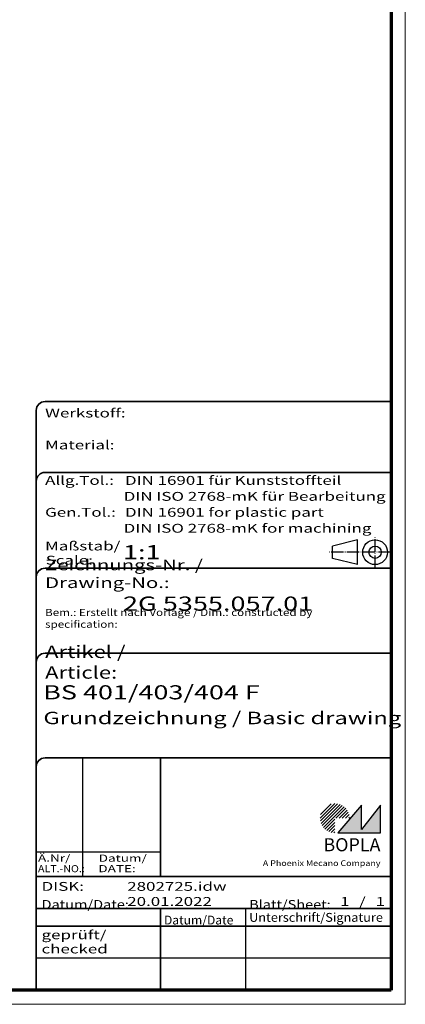
# Model space of a CAD drawing. Units: millimetres. Extents: x 1 to 593, y 1 to 419.
# Drawn here: x 484 to 593, y 1 to 279 of the extents above; entities that cross this region are included whole.
import ezdxf
from ezdxf.enums import TextEntityAlignment as Align

# ---------------------------------------------------------------- set-up
doc = ezdxf.new("R2010")
doc.units = ezdxf.units.MM
doc.linetypes.add('ACAD_ISO04W100', pattern=[30, 24, -3, 0, -3])
doc.linetypes.add('DASHED', pattern=[0.2067, 0.1654, -0.0413])
doc.layers.get('0').update_dxf_attribs({"lineweight": 25})
for name, color, linetype, lineweight in [('Rahmen (ISO)', 7, 'Continuous', 70), ('Schraffur (ISO)', 1, 'Continuous', 18), ('Sichtbar schmal (ISO)', 1, 'Continuous', 25), ('Titel (ISO)', 5, 'Continuous', 50), ('Verdeckt (ISO)', 5, 'DASHED', 35)]:
    doc.layers.add(name, color=color, linetype=linetype, lineweight=lineweight)
doc.styles.add('Notiztext (DIN)', font='isocpeur.ttf', dxfattribs={"width": 1.1})
doc.styles.get("Standard").update_dxf_attribs({"font": 'isocpeur.ttf', "width": 1.1})
doc.styles.add('Textstil117', font='isocpeur.ttf', dxfattribs={"width": 1.4})
doc.styles.add('Textstil142', font='isocpeur.ttf', dxfattribs={"width": 1.4})
doc.styles.add('Textstil143', font='isocpeur.ttf', dxfattribs={"width": 1.4})
doc.styles.add('Textstil144', font='isocpeur.ttf', dxfattribs={"width": 1.4})
doc.styles.add('Textstil166', font='isocpeur.ttf', dxfattribs={"width": 1.4})
doc.styles.add('Textstil219', font='isocpeur.ttf', dxfattribs={"width": 1.1})
doc.styles.add('Textstil227', font='isocpeui.ttf', dxfattribs={"width": 1.4})

# ---------------------------------------------------------------- blocks, each defined once
blk = doc.blocks.new('Ränder Bopla-A2-Rahmen')
at = {"layer": 'Rahmen (ISO)', "color": 1, "lineweight": 18}
for p, q in [((593, 1), (593, 419)), ((1, 1), (593, 1))]:
    blk.add_line(p, q, dxfattribs=at)
at = {"layer": 'Rahmen (ISO)', "color": 91, "lineweight": 70}
for p, q in [((589, 415), (589, 5)), ((589, 5), (20, 5))]:
    blk.add_line(p, q, dxfattribs=at)
blk = doc.blocks.new('Schriftfelder Bearbeitung-KST')
at = {"layer": 'Schraffur (ISO)'}
h = blk.add_hatch(dxfattribs=at)
h.set_pattern_fill('ANSI31', color=1, scale=5.08, style=0)
h.set_pattern_definition([(45, (0, 0), (-0.4490128, 0.4490128), [])])
edge = h.paths.add_edge_path()
edge.add_line((395.78, 59.81), (391.63, 59.81))
edge.add_line((391.63, 59.81), (391.63, 55.66))
edge.add_arc((391.63, 59.81), 4.15, 0, 270, ccw=False)
blk.add_hatch(color=7, dxfattribs=at).paths.add_polyline_path([(392.48, 55.66), (404.48, 55.66), (404.48, 63.46), (399.18, 56.56), (399.18, 63.46)])
at = {"color": 1, "linetype": 'ACAD_ISO04W100', "ltscale": 0.15}
blk.add_line((402.98, 130.31), (402.98, 139.31), dxfattribs=at)
at = {"color": 5, "linetype": 'Continuous'}
for p, q in [((397.98, 138.31), (390.98, 136.56)), ((390.98, 133.06), (390.98, 136.56)), ((397.98, 131.31), (397.98, 138.31)), ((397.98, 131.31), (390.98, 133.06))]:
    blk.add_line(p, q, dxfattribs=at)
at = {"color": 1, "linetype": 'ACAD_ISO04W100', "ltscale": 0.145833}
blk.add_line((407.48, 134.81), (389.98, 134.81), dxfattribs=at)
at = {"color": 1, "linetype": 'Continuous', "lineweight": 25}
for p, q in [((320.48, 76.81), (320.48, 43.31)), ((307.48, 50.31), (342.48, 50.31))]:
    blk.add_line(p, q, dxfattribs=at)
at = {"color": 7, "linetype": 'Continuous'}
for p, q in [((399.18, 63.46), (392.48, 55.66)), ((404.48, 63.46), (399.18, 56.56)), ((399.18, 56.56), (399.18, 63.46)), ((404.48, 55.66), (404.48, 63.46)), ((392.48, 55.66), (404.48, 55.66))]:
    blk.add_line(p, q, dxfattribs=at)
at = {"color": 5, "linetype": 'Continuous'}
for radius in [3.5, 1.75]:
    blk.add_circle((402.98, 134.81), radius, dxfattribs=at)
at = {"layer": 'Titel (ISO)', "lineweight": 18}
for p, q in [((410.48, 7.31), (411.48, 7.31)), ((411.48, 7.31), (411.48, 8.31))]:
    blk.add_line(p, q, dxfattribs=at)
at = {"layer": 'Verdeckt (ISO)', "color": 5, "linetype": 'Continuous', "lineweight": 35}
for p, q in [((407.48, 177.31), (309.98, 177.31)), ((307.48, 174.81), (307.48, 11.31)), ((307.48, 174.81), (307.48, 23.84)), ((407.48, 157.31), (309.98, 157.31)), ((407.48, 130.31), (309.98, 130.31)), ((407.48, 106.31), (309.98, 106.31)), ((407.48, 106.31), (309.98, 106.31)), ((407.48, 76.81), (309.98, 76.81)), ((407.48, 43.31), (307.48, 43.31)), ((407.48, 34.31), (307.48, 34.31)), ((342.48, 34.31), (342.48, 11.31)), ((407.48, 29.31), (307.48, 29.31))]:
    blk.add_line(p, q, dxfattribs=at)
at = {"layer": 'Verdeckt (ISO)', "color": 5, "linetype": 'Continuous'}
blk.add_line((342.48, 76.81), (342.48, 43.31), dxfattribs=at)
at = {"layer": 'Verdeckt (ISO)', "color": 1, "linetype": 'Continuous', "lineweight": 25}
for p, q in [((366.48, 34.31), (366.48, 11.31)), ((407.48, 20.31), (307.48, 20.31))]:
    blk.add_line(p, q, dxfattribs=at)
at = {"layer": 'Verdeckt (ISO)', "color": 5, "linetype": 'Continuous', "lineweight": 35}
for centre in [(309.98, 174.81), (309.98, 154.81), (309.98, 127.81), (309.98, 103.81), (309.98, 103.81), (309.98, 74.31)]:
    blk.add_arc(centre, 2.5, 90, 180, dxfattribs=at)
at = {"color": 5, "width": 1.4}
for s, style, p in [('DISK:', 'Textstil142', (308.98, 39.31)), ('/', 'Textstil142', (398.48, 35.06)), ('geprüft/', 'Textstil142', (308.98, 25.66)), ('checked', 'Textstil227', (308.98, 21.66))]:
    blk.add_text(s, height=2.5, dxfattribs=dict(at, style=style)).set_placement(p)
at = {"color": 7, "insert": (309.98, 99.14), "char_height": 3.5, "attachment_point": 7}
blk.add_mtext('\\fISOCPEUR|b0|i0;\\W1.30;\\H3.5000;Artikel / \\fISOCPEUR|b0|i1;\\W1.30;\\H3.5000;Article:', dxfattribs=at)
at = {"color": 5, "char_height": 2.5, "attachment_point": 7}
for s, insert in [('\\fISOCPEUR|b0|i0;\\W1.20;\\H2.5000;Datum/\\fISOCPEUR|b0|i1;\\W1.20;\\H2.5000;Date:', (308.98, 34.22)), ('\\fISOCPEUR|b0|i0;\\W1.20;\\H2.5000;Blatt/\\fISOCPEUR|b0|i1;\\W1.20;\\H2.5000;Sheet:', (367.48, 34.22)), ('\\fISOCPEUR|b0|i0;\\W1.05;\\H2.5000;Unterschrift/\\fISOCPEUR|b0|i1;\\W1.05;\\H2.5000;Signature', (367.48, 30.57)), ('Datum/\\fISOCPEUR|b0|i1;\\H2.5000;Date', (343.48, 29.82))]:
    blk.add_mtext(s, dxfattribs=dict(at, insert=insert))
at = {"color": 5, "style": 'Textstil142', "width": 1.4}
for tag, p in [('DATEINAME_001', (333.13, 39.31)), ('ERSTELLUNGSDATUM_001', (333.13, 35.06)), ('Blattnummer_001', (393.13, 35.06)), ('25-ges._Blattanzahl_001', (403.13, 35.06))]:
    blk.add_attdef(tag, p, '', height=2.5, dxfattribs=at)
at = {"layer": 'Sichtbar schmal (ISO)', "color": 1}
for s, height, style, width, p in [('Werkstoff:', 2.5, 'Textstil142', 1.4, (309.98, 172.81)), ('Material:', 2.5, 'Textstil227', 1.4, (309.98, 163.81)), ('Allg.Tol.:', 2.5, 'Textstil142', 1.4, (309.98, 153.81)), ('Gen.Tol.:', 2.5, 'Textstil227', 1.4, (309.98, 144.81)), ('Maßstab/', 2.5, 'Textstil142', 1.4, (309.98, 135.31)), ('Scale:', 2.5, 'Textstil227', 1.4, (310.16, 131.31)), ('Ä.Nr/', 2, 'Textstil144', 1.4, (307.98, 47.56)), ('Datum/', 2, 'Textstil144', 1.4, (325.08, 47.52)), ('ALT.-NO.:', 2, 'Textstil219', 1.1, (307.98, 44.56)), ('DATE:', 2, 'Textstil144', 1.4, (324.98, 44.56))]:
    blk.add_text(s, height=height, dxfattribs=dict(at, style=style, width=width)).set_placement(p)
at = {"layer": 'Sichtbar schmal (ISO)', "color": 1, "attachment_point": 7}
for s, insert, char_height in [('\\fISOCPEUR|b0|i0;\\W1.40;\\H3.0000;Zeichnungs-Nr. / \\fISOCPEUR|b0|i1;\\W1.40;\\H3.0000;Drawing-No.:', (309.98, 124.71), 3), ('\\fISOCPEUR|b0|i0;\\W1.20;\\H2.0000;Bem.: Erstellt nach Vorlage / \\fISOCPEUR|b0|i1;\\W1.20;\\H2.0000;Dim.: constructed by specification:', (309.98, 113.49), 2)]:
    blk.add_mtext(s, dxfattribs=dict(at, insert=insert, char_height=char_height))
at = {"layer": 'Sichtbar schmal (ISO)', "color": 1, "style": 'Textstil144'}
for tag, p in [('055-Bem._erstellt_n._Kd-Zchng.', (309.98, 112.56)), ('056-Bem._erstellt_n._Kd-Zchng.-2', (309.98, 109.56)), ('19-Ä-Nr._-10-', (309.48, 76.06)), ('19-Datum_-10-', (322.48, 76.06)), ('18-Ä-Nr._-9-', (309.48, 73.56)), ('18-Datum_-9-', (322.48, 73.56)), ('17-Ä-Nr._-8-', (309.48, 71.06)), ('17-Datum_-8-', (322.48, 71.06)), ('16-Ä-Nr._-7-', (309.48, 68.56)), ('16-Datum_-7-', (322.48, 68.56)), ('15-Ä-Nr._-6-', (309.48, 66.06)), ('14-Ä-Nr._-5-', (309.48, 63.56)), ('15-Datum_-6-', (322.48, 66.06)), ('13-Ä-Nr._-4-', (309.48, 61.06)), ('14-Datum_-5-', (322.48, 63.56)), ('13-Datum_-4-', (322.48, 61.06)), ('12-Ä-Nr._-3-', (309.48, 58.56)), ('12-Datum_-3-', (322.48, 58.56)), ('11-Ä-Nr._-2-', (309.48, 56.06)), ('11-Datum_-2-', (322.48, 56.06)), ('10-Ä-Nr._-1-', (309.48, 53.56)), ('10-Datum_-1-', (322.48, 53.56))]:
    blk.add_attdef(tag, text='', height=2, dxfattribs=at).set_placement(p, align=Align.TOP_LEFT)
at = {"layer": 'Titel (ISO)', "color": 5, "width": 1.4}
for s, style, p in [('DIN 16901 für Kunststoffteil', 'Textstil142', (332.48, 153.81)), ('DIN 16901 for plastic part', 'Textstil227', (332.48, 144.81))]:
    blk.add_text(s, height=2.5, dxfattribs=dict(at, style=style)).set_placement(p)
at = {"layer": 'Titel (ISO)', "color": 7, "insert": (404.48, 50.46), "char_height": 3.7, "width": 19.8847, "attachment_point": 9, "style": 'Notiztext (DIN)'}
blk.add_mtext('\\fArial|b1|i0;\\H3.7000;BOPLA', dxfattribs=at)
at = {"layer": 'Titel (ISO)', "color": 5, "insert": (404.48, 46.31), "char_height": 1.6, "width": 34.8824, "attachment_point": 9, "style": 'Notiztext (DIN)'}
blk.add_mtext('\\fArial|b0|i0;\\W1.15;\\H1.6000;A Phoenix Mecano Company', dxfattribs=at)
at = {"layer": 'Titel (ISO)', "color": 5}
for tag, style, p in [('01-Material', 'Textstil142', (333.48, 175.31)), ('01-Material_(2.Zeile)', 'Textstil142', (309.98, 170.81)), ('01-Material_GB', 'Textstil227', (333.48, 166.31)), ('01-Material_(2.Zeile)_GB', 'Textstil227', (309.98, 161.81))]:
    blk.add_attdef(tag, text='', height=2.5, dxfattribs=dict(at, style=style)).set_placement(p, align=Align.TOP_LEFT)
at = {"layer": 'Titel (ISO)', "color": 5, "width": 1.4}
for tag, p, style in [('011-Allg.Tol-2_001', (332.13, 149.31), 'Textstil142'), ('011-Allg.Tol-4_GB_001', (332.1, 140.31), 'Textstil227')]:
    blk.add_attdef(tag, p, '', height=2.5, dxfattribs=dict(at, style=style))
at = {"layer": 'Titel (ISO)', "color": 7, "width": 1.4}
for tag, p, height, style in [('02-Maßstab_001', (331.92, 132.81), 4, 'Textstil143'), ('03-Zchn.Nr._001', (331.92, 118.31), 4, 'Textstil143'), ('07-Artikel-Modell_001', (309.43, 93.31), 3.98, 'Textstil166'), ('08-Artikel-Benennung_001', (309.49, 86.31), 3.5, 'Textstil117')]:
    blk.add_attdef(tag, p, '', height=height, dxfattribs=dict(at, style=style))
at = {"layer": 'Titel (ISO)', "color": 7, "style": 'Textstil166'}
blk.add_attdef('09-Artikel-Benennung_(2.Zeile)', text='', height=3.98, dxfattribs=at).set_placement((309.98, 83.29), align=Align.TOP_LEFT)

msp = doc.modelspace()

# ---------------------------------------------------------------- block references
msp.add_blockref('Ränder Bopla-A2-Rahmen', (0, 0))
msp.add_blockref('Schriftfelder Bearbeitung-KST', (181.5158395, -6.3067288)).add_auto_attribs({'DATEINAME_001': '2802725.idw', 'ERSTELLUNGSDATUM_001': '20.01.2022', '07-Artikel-Modell_001': 'BS 401/403/404 F', '03-Zchn.Nr._001': '2G 5355.057.01', 'Blattnummer_001': '1', '25-ges._Blattanzahl_001': '1', '011-Allg.Tol-4_GB_001': 'DIN ISO 2768-mK for machining', '011-Allg.Tol-2_001': 'DIN ISO 2768-mK für Bearbeitung', '02-Maßstab_001': '1:1', '08-Artikel-Benennung_001': 'Grundzeichnung / Basic drawing'})

doc.saveas('drawing.dxf')
